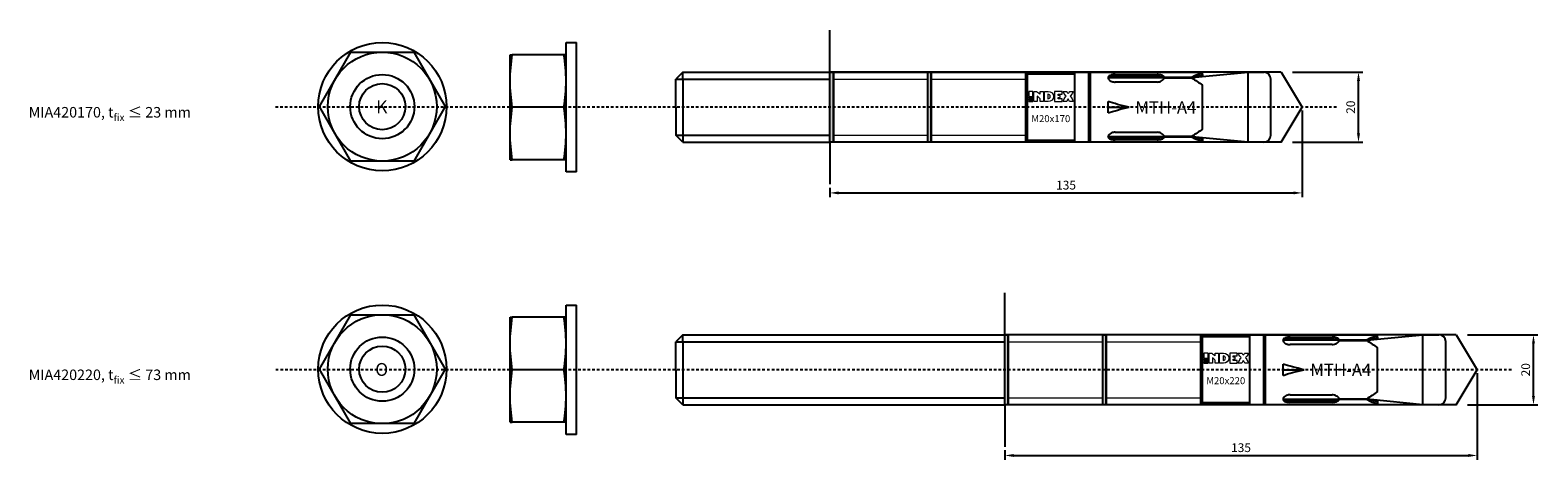
# Model space of a CAD drawing. Units: millimetres. Extents: x 44 to 475, y 28 to 151.
import ezdxf

# ---------------------------------------------------------------- set-up
doc = ezdxf.new("R2010")
doc.units = ezdxf.units.MM
doc.linetypes.add('JIS_02_0.7', pattern=[1.35, 0.75, -0.6])
for name, color, linetype in [('Agujero', 10, 'Continuous'), ('Clip', 50, 'Continuous'), ('Cotas', 7, 'Continuous'), ('Discontinuas', 6, 'JIS_02_0.7'), ('Eje', 4, 'Continuous'), ('Pintura', 1, 'Continuous'), ('Texto', 7, 'Continuous'), ('Tuerca-Arandela', 5, 'Continuous')]:
    doc.layers.add(name, color=color, linetype=linetype)
doc.styles.get("Standard").update_dxf_attribs({"font": 'arial.ttf'})
doc.dimstyles.new('ISO-25', dxfattribs={"dimtxt": 2.5, "dimasz": 2.5, "dimexe": 1.25, "dimexo": 1, "dimtad": 1, "dimtxsty": 'Standard', "dimcen": 2.5, "dimadec": 0, "dimazin": 0, "dimtfac": 1, "dimtmove": 0, "dimatfit": 3, "dimfxl": 1, "dimarcsym": 0})

# ---------------------------------------------------------------- blocks, each defined once
blk = doc.blocks.new('*D13')
at = {"layer": 'Cotas', "color": 0, "lineweight": -2, "transparency": 16777216}
for p, q in [((404.79, 138.87), (424.88, 138.87)), ((423.63, 121.37), (423.63, 136.37)), ((404.79, 118.87), (424.88, 118.87))]:
    blk.add_line(p, q, dxfattribs=at)
at = {"layer": 'Cotas', "color": 0, "transparency": 16777216}
for points in [[(423.21, 136.37), (424.05, 136.37), (423.63, 138.87)], [(423.21, 121.37), (424.05, 121.37), (423.63, 118.87)]]:
    blk.add_solid(points, dxfattribs=at)
at = {"layer": 'Defpoints', "color": 0, "transparency": 16777216}
for p in [(403.79, 138.87), (423.63, 138.87), (403.79, 118.87)]:
    blk.add_point(p, dxfattribs=at)
at = {"layer": 'Cotas', "color": 0, "transparency": 16777216, "insert": (421.73, 128.87), "char_height": 2.5, "attachment_point": 5, "rotation": 90}
blk.add_mtext('20', dxfattribs=at)
blk = doc.blocks.new('*D14')
at = {"layer": 'Cotas', "color": 0, "lineweight": -2, "transparency": 16777216}
for p, q in [((407.56, 127.89), (407.56, 103.13)), ((272.56, 105.87), (272.56, 103.13)), ((275.06, 104.38), (405.06, 104.38))]:
    blk.add_line(p, q, dxfattribs=at)
at = {"layer": 'Cotas', "color": 0, "transparency": 16777216}
for points in [[(275.06, 104.8), (275.06, 103.96), (272.56, 104.38)], [(405.06, 104.8), (405.06, 103.96), (407.56, 104.38)]]:
    blk.add_solid(points, dxfattribs=at)
at = {"layer": 'Defpoints', "color": 0, "transparency": 16777216}
for p in [(407.56, 128.89), (272.56, 106.87), (407.56, 104.38)]:
    blk.add_point(p, dxfattribs=at)
at = {"layer": 'Cotas', "color": 0, "transparency": 16777216, "insert": (340.06, 106.28), "char_height": 2.5, "attachment_point": 5}
blk.add_mtext('135', dxfattribs=at)
blk = doc.blocks.new('*D15')
at = {"layer": 'Cotas', "color": 0, "lineweight": -2, "transparency": 16777216}
for p, q in [((454.79, 63.87), (474.88, 63.87)), ((473.63, 46.37), (473.63, 61.37)), ((454.79, 43.87), (474.88, 43.87))]:
    blk.add_line(p, q, dxfattribs=at)
at = {"layer": 'Cotas', "color": 0, "transparency": 16777216}
for points in [[(473.21, 61.37), (474.05, 61.37), (473.63, 63.87)], [(473.21, 46.37), (474.05, 46.37), (473.63, 43.87)]]:
    blk.add_solid(points, dxfattribs=at)
at = {"layer": 'Defpoints', "color": 0, "transparency": 16777216}
for p in [(453.79, 63.87), (473.63, 63.87), (453.79, 43.87)]:
    blk.add_point(p, dxfattribs=at)
at = {"layer": 'Cotas', "color": 0, "transparency": 16777216, "insert": (471.73, 53.87), "char_height": 2.5, "attachment_point": 5, "rotation": 90}
blk.add_mtext('20', dxfattribs=at)
blk = doc.blocks.new('*D16')
at = {"layer": 'Cotas', "color": 0, "lineweight": -2, "transparency": 16777216}
for p, q in [((457.56, 52.89), (457.56, 28.13)), ((322.56, 30.87), (322.56, 28.13)), ((325.06, 29.38), (455.06, 29.38))]:
    blk.add_line(p, q, dxfattribs=at)
at = {"layer": 'Cotas', "color": 0, "transparency": 16777216}
for points in [[(325.06, 29.8), (325.06, 28.96), (322.56, 29.38)], [(455.06, 29.8), (455.06, 28.96), (457.56, 29.38)]]:
    blk.add_solid(points, dxfattribs=at)
at = {"layer": 'Defpoints', "color": 0, "transparency": 16777216}
for p in [(457.56, 53.89), (322.56, 31.87), (457.56, 29.38)]:
    blk.add_point(p, dxfattribs=at)
at = {"layer": 'Cotas', "color": 0, "transparency": 16777216, "insert": (390.06, 31.28), "char_height": 2.5, "attachment_point": 5}
blk.add_mtext('135', dxfattribs=at)

msp = doc.modelspace()

# ---------------------------------------------------------------- hatches: boundary and pattern name
at = {"layer": 'Pintura'}
h = msp.add_hatch(color=256, dxfattribs=at)
h.dxf.hatch_style = 1
h.paths.add_polyline_path([(300.56, 138.872), (301.56, 138.872), (301.56, 118.872), (300.56, 118.872)])
h.paths.add_polyline_path([(272.56, 138.872), (273.56, 138.872), (273.56, 118.872), (272.56, 118.872)])
h = msp.add_hatch(color=256, dxfattribs=at)
h.dxf.hatch_style = 1
h.paths.add_polyline_path([(350.56, 63.872), (351.56, 63.872), (351.56, 43.872), (350.56, 43.872)])
h.paths.add_polyline_path([(322.56, 63.872), (323.56, 63.872), (323.56, 43.872), (322.56, 43.872)])

# ---------------------------------------------------------------- linework, layer by layer
at = {"layer": 'Agujero'}
for p, q in [((272.56, 138.872), (272.56, 150.872)), ((401.556, 138.872), (272.56, 138.872)), ((401.556, 138.872), (407.556, 128.872)), ((401.556, 118.872), (407.556, 128.872)), ((401.556, 118.872), (272.56, 118.872)), ((272.56, 118.872), (272.56, 106.872)), ((322.56, 63.872), (322.56, 75.872)), ((451.556, 63.872), (322.56, 63.872)), ((451.556, 63.872), (457.556, 53.872)), ((451.556, 43.872), (457.556, 53.872)), ((451.556, 43.872), (322.56, 43.872)), ((322.56, 43.872), (322.56, 31.872))]:
    msp.add_line(p, q, dxfattribs=at)
at = {"layer": 'Clip', "linetype": 'Continuous', "lineweight": 25}
for p, q in [((347.06, 138.872), (379.06, 138.872)), ((347.06, 118.872), (347.06, 138.872)), ((354.06, 138.192), (366.06, 138.192)), ((354.06, 137.726), (354.06, 138.192)), ((366.06, 137.726), (366.06, 138.192)), ((379.06, 138.571), (379.06, 138.872)), ((379.06, 138.086), (379.06, 138.571)), ((379.06, 138.175), (379.06, 137.614)), ((352.403, 137.372), (367.736, 137.372)), ((354.06, 137.726), (366.06, 137.726)), ((366.06, 136.045), (354.06, 136.045)), ((368.044, 137.419), (376.06, 137.419)), ((368.044, 137.149), (368.044, 137.419)), ((376.06, 137.149), (368.044, 137.149)), ((376.06, 137.149), (376.06, 137.419)), ((376.56, 136.927), (376.56, 137.372)), ((379.06, 122.623), (379.06, 135.121)), ((352.06, 128.872), (352.06, 130.484)), ((352.06, 128.872), (358.06, 128.872)), ((352.06, 127.259), (352.06, 128.872)), ((354.06, 121.698), (366.06, 121.698)), ((376.56, 120.372), (376.56, 120.862)), ((379.06, 118.872), (347.06, 118.872)), ((367.711, 120.372), (352.402, 120.372)), ((366.06, 120.017), (354.06, 120.017)), ((354.06, 120.017), (354.06, 119.551)), ((366.06, 119.551), (354.06, 119.551)), ((366.06, 120.017), (366.06, 119.551)), ((368.044, 120.595), (376.06, 120.595)), ((368.044, 120.595), (368.044, 120.325)), ((376.06, 120.325), (368.044, 120.325)), ((376.06, 120.595), (376.06, 120.325)), ((379.06, 120.13), (379.06, 119.622)), ((379.06, 119.657), (379.06, 119.172)), ((379.06, 118.872), (379.06, 119.172)), ((397.06, 43.872), (397.06, 63.872)), ((397.06, 63.872), (429.06, 63.872)), ((402.403, 62.372), (417.736, 62.372)), ((404.06, 63.192), (416.06, 63.192)), ((404.06, 62.726), (404.06, 63.192)), ((404.06, 62.726), (416.06, 62.726)), ((416.06, 61.045), (404.06, 61.045)), ((416.06, 62.726), (416.06, 63.192)), ((418.044, 62.419), (426.06, 62.419)), ((418.044, 62.149), (418.044, 62.419)), ((426.06, 62.149), (418.044, 62.149)), ((426.06, 62.149), (426.06, 62.419)), ((426.56, 61.927), (426.56, 62.372)), ((429.06, 63.571), (429.06, 63.872)), ((429.06, 63.086), (429.06, 63.571)), ((429.06, 63.175), (429.06, 62.614)), ((429.06, 47.623), (429.06, 60.121)), ((402.06, 53.872), (402.06, 55.484)), ((402.06, 53.872), (408.06, 53.872)), ((402.06, 52.259), (402.06, 53.872)), ((429.06, 43.872), (397.06, 43.872)), ((417.711, 45.372), (402.402, 45.372)), ((404.06, 46.698), (416.06, 46.698)), ((416.06, 45.017), (404.06, 45.017)), ((404.06, 45.017), (404.06, 44.551)), ((416.06, 44.551), (404.06, 44.551)), ((416.06, 45.017), (416.06, 44.551)), ((418.044, 45.595), (426.06, 45.595)), ((418.044, 45.595), (418.044, 45.325)), ((426.06, 45.325), (418.044, 45.325)), ((426.06, 45.595), (426.06, 45.325)), ((426.56, 45.372), (426.56, 45.862)), ((429.06, 45.13), (429.06, 44.622)), ((429.06, 44.657), (429.06, 44.172)), ((429.06, 43.872), (429.06, 44.172))]:
    msp.add_line(p, q, dxfattribs=at)
at = {"layer": 'Clip', "linetype": 'Continuous', "lineweight": 25, "extrusion": (0, 0, -1)}
for centre, major_axis, start_param, end_param in [((433.06, 128.872), (-86.601, 5.05), 5.7537745, 5.9157039), ((433.06, 128.872), (-86.601, -5.05), 0.3674814, 0.5294108), ((483.06, 53.872), (-86.601, 5.05), 5.7537745, 5.9157039), ((483.06, 53.872), (-86.601, -5.05), 0.3674814, 0.5294108)]:
    msp.add_ellipse(centre, major_axis=major_axis, ratio=0.0996644, start_param=start_param, end_param=end_param, dxfattribs=at)
at = {"layer": 'Clip', "linetype": 'Continuous', "lineweight": 25}
for points, knots in [([(354.06, 138.192), (353.973, 138.191), (353.909, 138.19), (353.863, 138.188), (353.858, 138.188), (353.85, 138.188), (353.846, 138.188), (353.833, 138.187), (353.825, 138.187), (353.801, 138.186), (353.785, 138.185), (353.737, 138.183), (353.705, 138.181), (353.545, 138.17), (353.42, 138.156), (353.052, 138.098), (352.835, 138.043), (352.458, 137.886), (352.313, 137.791), (352.162, 137.618), (352.125, 137.557), (352.073, 137.426), (352.06, 137.357), (352.059, 137.146), (352.11, 136.999), (352.238, 136.813), (352.265, 136.777), (352.327, 136.705), (352.36, 136.67), (352.433, 136.6), (352.473, 136.566), (352.556, 136.5), (352.599, 136.468), (352.669, 136.422), (352.693, 136.406), (352.742, 136.377), (352.767, 136.363), (352.843, 136.322), (352.895, 136.296), (353.002, 136.25), (353.056, 136.229), (353.172, 136.191), (353.232, 136.174), (353.302, 136.156), (353.308, 136.155), (353.322, 136.152), (353.328, 136.15), (353.349, 136.146), (353.364, 136.142), (353.407, 136.133), (353.438, 136.127), (353.531, 136.11), (353.598, 136.1), (353.672, 136.09), (353.672, 136.09), (353.675, 136.089), (353.676, 136.089), (353.681, 136.088), (353.683, 136.088), (353.692, 136.087), (353.698, 136.086), (353.716, 136.084), (353.729, 136.082), (353.769, 136.077), (353.799, 136.074), (353.896, 136.063), (353.973, 136.054), (354.06, 136.045)], [0, 0, 0, 0, 0.03125, 0.03125, 0.0332031, 0.0332031, 0.0351562, 0.0351562, 0.0390625, 0.0390625, 0.046875, 0.046875, 0.0625, 0.0625, 0.125, 0.125, 0.25, 0.25, 0.375, 0.375, 0.4375, 0.4375, 0.5, 0.5, 0.625, 0.625, 0.65625, 0.65625, 0.6875, 0.6875, 0.71875, 0.71875, 0.75, 0.75, 0.765625, 0.765625, 0.78125, 0.78125, 0.8125, 0.8125, 0.84375, 0.84375, 0.875, 0.875, 0.8789062, 0.8789062, 0.8828125, 0.8828125, 0.890625, 0.890625, 0.90625, 0.90625, 0.9375, 0.9375, 0.9384766, 0.9384766, 0.9394531, 0.9394531, 0.9414062, 0.9414062, 0.9453125, 0.9453125, 0.953125, 0.953125, 0.96875, 0.96875, 1, 1, 1, 1]), ([(368.044, 137.419), (368.014, 137.544), (367.941, 137.655), (367.714, 137.853), (367.565, 137.934), (367.2, 138.065), (366.995, 138.112), (366.539, 138.177), (366.305, 138.192), (366.06, 138.192)], [0, 0, 0, 0, 0.25, 0.25, 0.5, 0.5, 0.75, 0.75, 1, 1, 1, 1]), ([(352.104, 137.059), (352.157, 137.148), (352.267, 137.334), (352.665, 137.536), (353.206, 137.675), (353.704, 137.722), (353.994, 137.725), (354.06, 137.726)], [0, 0, 0, 0, 0.2085337, 0.4366724, 0.6747798, 0.9260315, 1, 1, 1, 1]), ([(366.06, 137.726), (366.263, 137.72), (366.702, 137.707), (367.306, 137.588), (367.781, 137.393), (367.92, 137.2), (367.982, 137.112)], [0, 0, 0, 0, 0.2367025, 0.5118742, 0.7791097, 1, 1, 1, 1]), ([(366.06, 136.045), (366.303, 136.045), (366.539, 136.075), (366.995, 136.194), (367.2, 136.278), (367.565, 136.491), (367.714, 136.612), (367.941, 136.878), (368.013, 137.012), (368.044, 137.149)], [0, 0, 0, 0, 0.25, 0.25, 0.5, 0.5, 0.75, 0.75, 1, 1, 1, 1]), ([(354.06, 121.698), (353.973, 121.696), (353.909, 121.694), (353.863, 121.691), (353.858, 121.691), (353.85, 121.69), (353.846, 121.69), (353.833, 121.689), (353.825, 121.689), (353.801, 121.687), (353.785, 121.685), (353.737, 121.681), (353.705, 121.677), (353.545, 121.656), (353.42, 121.63), (353.052, 121.525), (352.835, 121.426), (352.458, 121.18), (352.313, 121.042), (352.162, 120.822), (352.125, 120.749), (352.073, 120.601), (352.06, 120.528), (352.059, 120.316), (352.11, 120.187), (352.238, 120.04), (352.265, 120.013), (352.327, 119.96), (352.36, 119.934), (352.433, 119.885), (352.473, 119.861), (352.556, 119.817), (352.599, 119.797), (352.669, 119.768), (352.693, 119.758), (352.742, 119.739), (352.767, 119.731), (352.843, 119.706), (352.895, 119.691), (353.002, 119.663), (353.056, 119.651), (353.172, 119.63), (353.232, 119.62), (353.302, 119.611), (353.308, 119.61), (353.322, 119.608), (353.328, 119.607), (353.349, 119.605), (353.364, 119.603), (353.407, 119.598), (353.438, 119.595), (353.531, 119.586), (353.598, 119.58), (353.672, 119.575), (353.672, 119.575), (353.675, 119.574), (353.676, 119.574), (353.681, 119.574), (353.683, 119.574), (353.692, 119.573), (353.698, 119.573), (353.716, 119.572), (353.729, 119.571), (353.769, 119.568), (353.799, 119.566), (353.896, 119.56), (353.973, 119.556), (354.06, 119.551)], [0, 0, 0, 0, 0.03125, 0.03125, 0.0332031, 0.0332031, 0.0351562, 0.0351562, 0.0390625, 0.0390625, 0.046875, 0.046875, 0.0625, 0.0625, 0.125, 0.125, 0.25, 0.25, 0.375, 0.375, 0.4375, 0.4375, 0.5, 0.5, 0.625, 0.625, 0.65625, 0.65625, 0.6875, 0.6875, 0.71875, 0.71875, 0.75, 0.75, 0.765625, 0.765625, 0.78125, 0.78125, 0.8125, 0.8125, 0.84375, 0.84375, 0.875, 0.875, 0.8789062, 0.8789062, 0.8828125, 0.8828125, 0.890625, 0.890625, 0.90625, 0.90625, 0.9375, 0.9375, 0.9384766, 0.9384766, 0.9394531, 0.9394531, 0.9414062, 0.9414062, 0.9453125, 0.9453125, 0.953125, 0.953125, 0.96875, 0.96875, 1, 1, 1, 1]), ([(354.06, 120.017), (353.75, 120.032), (353.238, 120.056), (352.641, 120.215), (352.274, 120.406), (352.175, 120.582), (352.131, 120.661)], [0, 0, 0, 0, 0.3528437, 0.5821333, 0.8104633, 1, 1, 1, 1]), ([(368.044, 120.595), (368.014, 120.73), (367.941, 120.866), (367.714, 121.131), (367.565, 121.253), (367.2, 121.465), (366.995, 121.55), (366.539, 121.668), (366.305, 121.698), (366.06, 121.698)], [0, 0, 0, 0, 0.25, 0.25, 0.5, 0.5, 0.75, 0.75, 1, 1, 1, 1]), ([(367.976, 120.644), (367.945, 120.582), (367.865, 120.422), (367.521, 120.234), (367.003, 120.085), (366.483, 120.024), (366.16, 120.019), (366.06, 120.017)], [0, 0, 0, 0, 0.1465931, 0.380967, 0.6254549, 0.8837367, 1, 1, 1, 1]), ([(366.06, 119.551), (366.303, 119.551), (366.539, 119.567), (366.995, 119.631), (367.2, 119.678), (367.565, 119.81), (367.714, 119.89), (367.941, 120.088), (368.013, 120.198), (368.044, 120.325)], [0, 0, 0, 0, 0.25, 0.25, 0.5, 0.5, 0.75, 0.75, 1, 1, 1, 1]), ([(404.06, 63.192), (403.973, 63.191), (403.909, 63.19), (403.863, 63.188), (403.858, 63.188), (403.85, 63.188), (403.846, 63.188), (403.833, 63.187), (403.825, 63.187), (403.801, 63.186), (403.785, 63.185), (403.737, 63.183), (403.705, 63.181), (403.545, 63.17), (403.42, 63.156), (403.052, 63.098), (402.835, 63.043), (402.458, 62.886), (402.313, 62.791), (402.162, 62.618), (402.125, 62.557), (402.073, 62.426), (402.06, 62.357), (402.059, 62.146), (402.11, 61.999), (402.238, 61.813), (402.265, 61.777), (402.327, 61.705), (402.36, 61.67), (402.433, 61.6), (402.473, 61.566), (402.556, 61.5), (402.599, 61.468), (402.669, 61.422), (402.693, 61.406), (402.742, 61.377), (402.767, 61.363), (402.843, 61.322), (402.895, 61.296), (403.002, 61.25), (403.056, 61.229), (403.172, 61.191), (403.232, 61.174), (403.302, 61.156), (403.308, 61.155), (403.322, 61.152), (403.328, 61.15), (403.349, 61.146), (403.364, 61.142), (403.407, 61.133), (403.438, 61.127), (403.531, 61.11), (403.598, 61.1), (403.672, 61.09), (403.672, 61.09), (403.675, 61.089), (403.676, 61.089), (403.681, 61.088), (403.683, 61.088), (403.692, 61.087), (403.698, 61.086), (403.716, 61.084), (403.729, 61.082), (403.769, 61.077), (403.799, 61.074), (403.896, 61.063), (403.973, 61.054), (404.06, 61.045)], [0, 0, 0, 0, 0.03125, 0.03125, 0.0332031, 0.0332031, 0.0351562, 0.0351562, 0.0390625, 0.0390625, 0.046875, 0.046875, 0.0625, 0.0625, 0.125, 0.125, 0.25, 0.25, 0.375, 0.375, 0.4375, 0.4375, 0.5, 0.5, 0.625, 0.625, 0.65625, 0.65625, 0.6875, 0.6875, 0.71875, 0.71875, 0.75, 0.75, 0.765625, 0.765625, 0.78125, 0.78125, 0.8125, 0.8125, 0.84375, 0.84375, 0.875, 0.875, 0.8789062, 0.8789062, 0.8828125, 0.8828125, 0.890625, 0.890625, 0.90625, 0.90625, 0.9375, 0.9375, 0.9384766, 0.9384766, 0.9394531, 0.9394531, 0.9414062, 0.9414062, 0.9453125, 0.9453125, 0.953125, 0.953125, 0.96875, 0.96875, 1, 1, 1, 1]), ([(402.104, 62.059), (402.157, 62.148), (402.267, 62.334), (402.665, 62.536), (403.206, 62.675), (403.704, 62.722), (403.994, 62.725), (404.06, 62.726)], [0, 0, 0, 0, 0.2085337, 0.4366724, 0.6747798, 0.9260315, 1, 1, 1, 1]), ([(418.044, 62.419), (418.014, 62.544), (417.941, 62.655), (417.714, 62.853), (417.565, 62.934), (417.2, 63.065), (416.995, 63.112), (416.539, 63.177), (416.305, 63.192), (416.06, 63.192)], [0, 0, 0, 0, 0.25, 0.25, 0.5, 0.5, 0.75, 0.75, 1, 1, 1, 1]), ([(416.06, 62.726), (416.263, 62.72), (416.702, 62.707), (417.306, 62.588), (417.781, 62.393), (417.92, 62.2), (417.982, 62.112)], [0, 0, 0, 0, 0.2367025, 0.5118742, 0.7791097, 1, 1, 1, 1]), ([(416.06, 61.045), (416.303, 61.045), (416.539, 61.075), (416.995, 61.194), (417.2, 61.278), (417.565, 61.491), (417.714, 61.612), (417.941, 61.878), (418.013, 62.012), (418.044, 62.149)], [0, 0, 0, 0, 0.25, 0.25, 0.5, 0.5, 0.75, 0.75, 1, 1, 1, 1]), ([(404.06, 46.698), (403.973, 46.696), (403.909, 46.694), (403.863, 46.691), (403.858, 46.691), (403.85, 46.69), (403.846, 46.69), (403.833, 46.689), (403.825, 46.689), (403.801, 46.687), (403.785, 46.685), (403.737, 46.681), (403.705, 46.677), (403.545, 46.656), (403.42, 46.63), (403.052, 46.525), (402.835, 46.426), (402.458, 46.18), (402.313, 46.042), (402.162, 45.822), (402.125, 45.749), (402.073, 45.601), (402.06, 45.528), (402.059, 45.316), (402.11, 45.187), (402.238, 45.04), (402.265, 45.013), (402.327, 44.96), (402.36, 44.934), (402.433, 44.885), (402.473, 44.861), (402.556, 44.817), (402.599, 44.797), (402.669, 44.768), (402.693, 44.758), (402.742, 44.739), (402.767, 44.731), (402.843, 44.706), (402.895, 44.691), (403.002, 44.663), (403.056, 44.651), (403.172, 44.63), (403.232, 44.62), (403.302, 44.611), (403.308, 44.61), (403.322, 44.608), (403.328, 44.607), (403.349, 44.605), (403.364, 44.603), (403.407, 44.598), (403.438, 44.595), (403.531, 44.586), (403.598, 44.58), (403.672, 44.575), (403.672, 44.575), (403.675, 44.574), (403.676, 44.574), (403.681, 44.574), (403.683, 44.574), (403.692, 44.573), (403.698, 44.573), (403.716, 44.572), (403.729, 44.571), (403.769, 44.568), (403.799, 44.566), (403.896, 44.56), (403.973, 44.556), (404.06, 44.551)], [0, 0, 0, 0, 0.03125, 0.03125, 0.0332031, 0.0332031, 0.0351562, 0.0351562, 0.0390625, 0.0390625, 0.046875, 0.046875, 0.0625, 0.0625, 0.125, 0.125, 0.25, 0.25, 0.375, 0.375, 0.4375, 0.4375, 0.5, 0.5, 0.625, 0.625, 0.65625, 0.65625, 0.6875, 0.6875, 0.71875, 0.71875, 0.75, 0.75, 0.765625, 0.765625, 0.78125, 0.78125, 0.8125, 0.8125, 0.84375, 0.84375, 0.875, 0.875, 0.8789062, 0.8789062, 0.8828125, 0.8828125, 0.890625, 0.890625, 0.90625, 0.90625, 0.9375, 0.9375, 0.9384766, 0.9384766, 0.9394531, 0.9394531, 0.9414062, 0.9414062, 0.9453125, 0.9453125, 0.953125, 0.953125, 0.96875, 0.96875, 1, 1, 1, 1]), ([(404.06, 45.017), (403.75, 45.032), (403.238, 45.056), (402.641, 45.215), (402.274, 45.406), (402.175, 45.582), (402.131, 45.661)], [0, 0, 0, 0, 0.3528437, 0.5821333, 0.8104633, 1, 1, 1, 1]), ([(418.044, 45.595), (418.014, 45.73), (417.941, 45.866), (417.714, 46.131), (417.565, 46.253), (417.2, 46.465), (416.995, 46.55), (416.539, 46.668), (416.305, 46.698), (416.06, 46.698)], [0, 0, 0, 0, 0.25, 0.25, 0.5, 0.5, 0.75, 0.75, 1, 1, 1, 1]), ([(417.976, 45.644), (417.945, 45.582), (417.865, 45.422), (417.521, 45.234), (417.003, 45.085), (416.483, 45.024), (416.16, 45.019), (416.06, 45.017)], [0, 0, 0, 0, 0.1465931, 0.380967, 0.6254549, 0.8837367, 1, 1, 1, 1]), ([(416.06, 44.551), (416.303, 44.551), (416.539, 44.567), (416.995, 44.631), (417.2, 44.678), (417.565, 44.81), (417.714, 44.89), (417.941, 45.088), (418.013, 45.198), (418.044, 45.325)], [0, 0, 0, 0, 0.25, 0.25, 0.5, 0.5, 0.75, 0.75, 1, 1, 1, 1])]:
    msp.add_open_spline(points, degree=3, knots=knots, dxfattribs=at)
for points in [[(379.06, 138.571), (378.06, 138.328), (377.06, 137.938), (376.06, 137.419)], [(376.06, 136.991), (377.06, 137.485), (378.059, 137.855), (379.06, 138.086)], [(376.06, 137.149), (377.06, 136.587), (378.06, 135.901), (379.06, 135.121)], [(379.06, 122.623), (378.06, 121.842), (377.06, 121.156), (376.06, 120.595)], [(379.06, 119.657), (378.059, 119.889), (377.06, 120.259), (376.06, 120.752)], [(376.06, 120.325), (377.06, 119.805), (378.06, 119.416), (379.06, 119.172)], [(429.06, 63.571), (428.06, 63.328), (427.06, 62.938), (426.06, 62.419)], [(426.06, 61.991), (427.06, 62.485), (428.059, 62.855), (429.06, 63.086)], [(426.06, 62.149), (427.06, 61.587), (428.06, 60.901), (429.06, 60.121)], [(429.06, 47.623), (428.06, 46.842), (427.06, 46.156), (426.06, 45.595)], [(429.06, 44.657), (428.059, 44.889), (427.06, 45.259), (426.06, 45.752)], [(426.06, 45.325), (427.06, 44.805), (428.06, 44.416), (429.06, 44.172)]]:
    msp.add_open_spline(points, degree=3, dxfattribs=at)
at = {"layer": 'Discontinuas'}
for p, q in [((417.311, 128.872), (113.904, 128.872)), ((467.311, 53.872), (113.904, 53.872))]:
    msp.add_line(p, q, dxfattribs=at)
at = {"layer": 'Eje'}
for p, q in [((230.56, 138.872), (228.56, 136.872)), ((230.56, 136.872), (230.56, 138.872)), ((230.56, 138.872), (272.56, 138.872)), ((272.56, 138.872), (328.56, 138.872)), ((228.56, 128.872), (228.56, 136.872)), ((228.56, 136.872), (272.56, 136.872)), ((230.56, 136.872), (230.56, 118.872)), ((228.56, 128.872), (228.56, 120.872)), ((230.56, 118.872), (228.56, 120.872)), ((228.56, 120.872), (272.56, 120.872)), ((230.56, 118.872), (272.56, 118.872)), ((328.56, 118.872), (272.56, 118.872)), ((230.56, 63.872), (228.56, 61.872)), ((228.56, 53.872), (228.56, 61.872)), ((228.56, 61.872), (322.56, 61.872)), ((230.56, 61.872), (230.56, 63.872)), ((230.56, 63.872), (322.56, 63.872)), ((230.56, 61.872), (230.56, 43.872)), ((378.56, 63.872), (322.56, 63.872)), ((228.56, 53.872), (228.56, 45.872)), ((230.56, 43.872), (228.56, 45.872)), ((228.56, 45.872), (322.56, 45.872)), ((230.56, 43.872), (322.56, 43.872)), ((378.56, 43.872), (322.56, 43.872))]:
    msp.add_line(p, q, dxfattribs=at)
at = {"layer": 'Eje', "linetype": 'Continuous', "lineweight": 25}
for p, q in [((272.56, 118.872), (272.56, 138.872)), ((272.56, 138.872), (273.56, 138.872)), ((273.56, 118.872), (273.56, 138.872)), ((300.56, 138.872), (301.56, 138.872)), ((300.56, 118.872), (300.56, 138.872)), ((301.56, 118.872), (301.56, 138.872)), ((328.56, 138.872), (329.06, 138.372)), ((328.56, 118.872), (328.56, 138.872)), ((329.06, 138.372), (342.56, 138.372)), ((329.06, 119.372), (329.06, 138.372)), ((342.56, 138.872), (346.56, 138.872)), ((342.56, 118.872), (342.56, 138.872)), ((346.56, 118.872), (346.56, 138.872)), ((376.993, 137.414), (392.06, 138.872)), ((392.06, 138.872), (396.56, 138.872)), ((392.06, 118.872), (392.06, 138.872)), ((346.56, 137.372), (347.06, 137.372)), ((398.56, 120.872), (398.56, 136.872)), ((273.56, 118.872), (272.56, 118.872)), ((301.56, 118.872), (300.56, 118.872)), ((329.06, 119.372), (328.56, 118.872)), ((342.56, 119.372), (329.06, 119.372)), ((346.56, 118.872), (342.56, 118.872)), ((347.06, 120.372), (346.56, 120.372)), ((392.06, 118.872), (377.023, 120.327)), ((396.56, 118.872), (392.06, 118.872)), ((322.56, 43.872), (322.56, 63.872)), ((322.56, 63.872), (323.56, 63.872)), ((323.56, 43.872), (323.56, 63.872)), ((350.56, 63.872), (351.56, 63.872)), ((350.56, 43.872), (350.56, 63.872)), ((351.56, 43.872), (351.56, 63.872)), ((378.56, 63.872), (379.06, 63.372)), ((378.56, 43.872), (378.56, 63.872)), ((379.06, 63.372), (392.56, 63.372)), ((379.06, 44.372), (379.06, 63.372)), ((392.56, 43.872), (392.56, 63.872)), ((392.56, 63.872), (396.56, 63.872)), ((396.56, 43.872), (396.56, 63.872)), ((396.56, 62.372), (397.06, 62.372)), ((426.993, 62.414), (442.06, 63.872)), ((442.06, 43.872), (442.06, 63.872)), ((442.06, 63.872), (446.56, 63.872)), ((448.56, 45.872), (448.56, 61.872)), ((323.56, 43.872), (322.56, 43.872)), ((351.56, 43.872), (350.56, 43.872)), ((379.06, 44.372), (378.56, 43.872)), ((392.56, 44.372), (379.06, 44.372)), ((396.56, 43.872), (392.56, 43.872)), ((397.06, 45.372), (396.56, 45.372)), ((442.06, 43.872), (427.023, 45.327)), ((446.56, 43.872), (442.06, 43.872))]:
    msp.add_line(p, q, dxfattribs=at)
at = {"layer": 'Eje', "linetype": 'Continuous', "lineweight": 18}
for p, q in [((328.56, 138.872), (328.56, 118.872)), ((273.56, 136.872), (300.56, 136.872)), ((301.56, 136.872), (328.56, 136.872)), ((273.56, 120.872), (300.56, 120.872)), ((301.56, 120.872), (328.56, 120.872)), ((323.56, 61.872), (350.56, 61.872)), ((351.56, 61.872), (378.56, 61.872)), ((378.56, 63.872), (378.56, 43.872)), ((323.56, 45.872), (350.56, 45.872)), ((351.56, 45.872), (378.56, 45.872))]:
    msp.add_line(p, q, dxfattribs=at)
at = {"layer": 'Eje'}
for points in [[(273.56, 138.872), (273.56, 118.872), (272.56, 118.872), (272.56, 138.872), (273.56, 138.872)], [(301.56, 138.872), (301.56, 118.872), (300.56, 118.872), (300.56, 138.872), (301.56, 138.872)], [(323.56, 63.872), (323.56, 43.872), (322.56, 43.872), (322.56, 63.872), (323.56, 63.872)], [(351.56, 63.872), (351.56, 43.872), (350.56, 43.872), (350.56, 63.872), (351.56, 63.872)]]:
    msp.add_lwpolyline(points, dxfattribs=at)
at = {"layer": 'Eje', "linetype": 'Continuous', "lineweight": 25}
for centre, start, end in [((396.56, 136.872), 0, 90), ((396.56, 120.872), 270, 0), ((446.56, 61.872), 0, 90), ((446.56, 45.872), 270, 0)]:
    msp.add_arc(centre, 2, start, end, dxfattribs=at)
at = {"layer": 'Texto', "lineweight": 0}
for points in [[(329.396, 131.907), (330.566, 131.907), (330.566, 133.321), (329.396, 133.321), (329.396, 131.907)], [(329.396, 131.437), (330.566, 131.437), (330.566, 131.72), (329.396, 131.72), (329.396, 131.437)], [(329.396, 131.249), (329.396, 130.967), (330.566, 130.967), (330.566, 131.249), (329.396, 131.249)], [(329.396, 130.493), (330.566, 130.493), (330.566, 130.779), (329.396, 130.779), (329.396, 130.493)], [(337.761, 131.255), (337.761, 131.602), (338.348, 131.602), (338.348, 132.212), (337.761, 132.212), (337.761, 132.559), (338.935, 132.559), (338.935, 133.321), (336.795, 133.321), (336.795, 130.493), (338.935, 130.493), (338.935, 131.255), (337.761, 131.255)], [(379.46, 57.177), (380.629, 57.177), (380.629, 58.591), (379.46, 58.591), (379.46, 57.177)], [(379.46, 56.706), (380.629, 56.706), (380.629, 56.989), (379.46, 56.989), (379.46, 56.706)], [(379.46, 56.519), (379.46, 56.236), (380.629, 56.236), (380.629, 56.519), (379.46, 56.519)], [(379.46, 55.762), (380.629, 55.762), (380.629, 56.049), (379.46, 56.049), (379.46, 55.762)], [(387.825, 56.525), (387.825, 56.871), (388.412, 56.871), (388.412, 57.482), (387.825, 57.482), (387.825, 57.829), (388.999, 57.829), (388.999, 58.591), (386.859, 58.591), (386.859, 55.762), (388.999, 55.762), (388.999, 56.525), (387.825, 56.525)]]:
    msp.add_lwpolyline(points, dxfattribs=at)
for points, knots in [([(331.824, 130.493), (331.824, 130.493), (331.824, 132.034), (331.824, 132.034), (332.044, 131.92), (332.509, 131.451), (332.635, 131.255), (332.635, 131.255), (332.635, 130.493), (332.635, 130.493), (332.635, 130.493), (333.597, 130.493), (333.597, 130.493), (333.597, 130.493), (333.597, 133.321), (333.597, 133.321), (333.597, 133.321), (332.635, 133.321), (332.635, 133.321), (332.635, 133.321), (332.635, 132.559), (332.635, 132.559), (332.482, 132.746), (331.874, 133.224), (331.656, 133.321), (331.656, 133.321), (330.858, 133.321), (330.858, 133.321), (330.858, 133.321), (330.858, 130.493), (330.858, 130.493), (330.858, 130.493), (331.824, 130.493), (331.824, 130.493)], [0, 0, 0, 0, 1, 1, 1, 2, 2, 2, 3, 3, 3, 4, 4, 4, 5, 5, 5, 6, 6, 6, 7, 7, 7, 8, 8, 8, 9, 9, 9, 10, 10, 10, 11, 11, 11, 11]), ([(336.503, 131.907), (336.503, 132.789), (335.793, 133.321), (334.974, 133.321), (334.974, 133.321), (333.89, 133.321), (333.89, 133.321), (333.89, 133.321), (333.89, 130.493), (333.89, 130.493), (333.89, 130.493), (334.978, 130.493), (334.978, 130.493), (335.794, 130.493), (336.503, 131.031), (336.503, 131.907)], [0, 0, 0, 0, 1, 1, 1, 2, 2, 2, 3, 3, 3, 4, 4, 4, 5, 5, 5, 5]), ([(335.536, 131.908), (335.536, 131.548), (335.246, 131.256), (334.888, 131.256), (334.877, 131.256), (334.866, 131.256), (334.856, 131.257), (334.856, 131.257), (334.856, 132.559), (334.856, 132.559), (334.866, 132.559), (334.877, 132.559), (334.888, 132.559), (335.246, 132.559), (335.536, 132.268), (335.536, 131.908)], [0, 0, 0, 0, 1, 1, 1, 2, 2, 2, 3, 3, 3, 4, 4, 4, 5, 5, 5, 5]), ([(341.238, 132.033), (341.323, 132.131), (341.943, 132.702), (342.077, 133.321), (342.077, 133.321), (341.04, 133.321), (341.04, 133.321), (341.04, 133.321), (341.008, 133.199), (340.909, 133.053), (340.802, 132.897), (340.652, 132.785), (340.652, 132.785), (340.652, 132.785), (340.503, 132.897), (340.396, 133.053), (340.296, 133.199), (340.264, 133.321), (340.264, 133.321), (340.264, 133.321), (339.228, 133.321), (339.228, 133.321), (339.362, 132.702), (339.982, 132.131), (340.067, 132.033), (339.785, 131.726), (339.556, 131.373), (339.394, 130.992), (339.328, 130.831), (339.27, 130.662), (339.228, 130.493), (339.228, 130.493), (340.264, 130.493), (340.264, 130.493), (340.345, 130.776), (340.471, 131.023), (340.652, 131.255), (340.834, 131.023), (340.96, 130.776), (341.041, 130.493), (341.041, 130.493), (342.077, 130.493), (342.077, 130.493), (342.035, 130.662), (341.977, 130.831), (341.911, 130.992), (341.748, 131.373), (341.52, 131.726), (341.238, 132.033)], [0, 0, 0, 0, 1, 1, 1, 2, 2, 2, 3, 3, 3, 4, 4, 4, 5, 5, 5, 6, 6, 6, 7, 7, 7, 8, 8, 8, 9, 9, 9, 10, 10, 10, 11, 11, 11, 12, 12, 12, 13, 13, 13, 14, 14, 14, 15, 15, 15, 16, 16, 16, 16]), ([(381.887, 55.762), (381.887, 55.762), (381.887, 57.304), (381.887, 57.304), (382.108, 57.189), (382.572, 56.72), (382.699, 56.524), (382.699, 56.524), (382.699, 55.762), (382.699, 55.762), (382.699, 55.762), (383.661, 55.762), (383.661, 55.762), (383.661, 55.762), (383.661, 58.591), (383.661, 58.591), (383.661, 58.591), (382.699, 58.591), (382.699, 58.591), (382.699, 58.591), (382.699, 57.829), (382.699, 57.829), (382.545, 58.015), (381.938, 58.494), (381.72, 58.591), (381.72, 58.591), (380.922, 58.591), (380.922, 58.591), (380.922, 58.591), (380.922, 55.762), (380.922, 55.762), (380.922, 55.762), (381.887, 55.762), (381.887, 55.762)], [0, 0, 0, 0, 1, 1, 1, 2, 2, 2, 3, 3, 3, 4, 4, 4, 5, 5, 5, 6, 6, 6, 7, 7, 7, 8, 8, 8, 9, 9, 9, 10, 10, 10, 11, 11, 11, 11]), ([(386.566, 57.177), (386.566, 58.059), (385.857, 58.591), (385.037, 58.591), (385.037, 58.591), (383.954, 58.591), (383.954, 58.591), (383.954, 58.591), (383.954, 55.762), (383.954, 55.762), (383.954, 55.762), (385.041, 55.762), (385.041, 55.762), (385.857, 55.762), (386.566, 56.301), (386.566, 57.177)], [0, 0, 0, 0, 1, 1, 1, 2, 2, 2, 3, 3, 3, 4, 4, 4, 5, 5, 5, 5]), ([(385.6, 57.177), (385.6, 56.817), (385.31, 56.525), (384.951, 56.525), (384.941, 56.525), (384.93, 56.526), (384.92, 56.526), (384.92, 56.526), (384.92, 57.828), (384.92, 57.828), (384.93, 57.829), (384.941, 57.829), (384.951, 57.829), (385.31, 57.829), (385.6, 57.537), (385.6, 57.177)], [0, 0, 0, 0, 1, 1, 1, 2, 2, 2, 3, 3, 3, 4, 4, 4, 5, 5, 5, 5]), ([(391.302, 57.302), (391.387, 57.4), (392.006, 57.972), (392.141, 58.591), (392.141, 58.591), (391.104, 58.591), (391.104, 58.591), (391.104, 58.591), (391.072, 58.469), (390.973, 58.323), (390.866, 58.167), (390.716, 58.055), (390.716, 58.055), (390.716, 58.055), (390.566, 58.167), (390.46, 58.323), (390.36, 58.469), (390.328, 58.591), (390.328, 58.591), (390.328, 58.591), (389.291, 58.591), (389.291, 58.591), (389.426, 57.972), (390.046, 57.4), (390.131, 57.302), (389.848, 56.996), (389.62, 56.642), (389.458, 56.261), (389.392, 56.1), (389.334, 55.931), (389.291, 55.762), (389.291, 55.762), (390.328, 55.762), (390.328, 55.762), (390.409, 56.045), (390.534, 56.292), (390.716, 56.524), (390.898, 56.292), (391.023, 56.045), (391.104, 55.762), (391.104, 55.762), (392.141, 55.762), (392.141, 55.762), (392.098, 55.931), (392.04, 56.1), (391.975, 56.261), (391.812, 56.642), (391.584, 56.996), (391.302, 57.302)], [0, 0, 0, 0, 1, 1, 1, 2, 2, 2, 3, 3, 3, 4, 4, 4, 5, 5, 5, 6, 6, 6, 7, 7, 7, 8, 8, 8, 9, 9, 9, 10, 10, 10, 11, 11, 11, 12, 12, 12, 13, 13, 13, 14, 14, 14, 15, 15, 15, 16, 16, 16, 16])]:
    msp.add_open_spline(points, degree=3, knots=knots, dxfattribs=at)
at = {"layer": 'Tuerca-Arandela', "linetype": 'Continuous', "lineweight": 25}
for p, q in [((197.208, 147.361), (200.208, 147.361)), ((197.208, 110.361), (197.208, 147.361)), ((200.208, 110.361), (200.208, 147.361)), ((181.208, 136.361), (181.208, 143.861)), ((196.587, 143.861), (181.83, 143.861)), ((181.208, 121.361), (181.208, 136.361)), ((196.587, 128.861), (181.83, 128.861)), ((181.208, 113.861), (181.208, 121.361)), ((196.587, 113.861), (181.83, 113.861)), ((200.208, 110.361), (197.208, 110.361)), ((197.208, 72.361), (200.208, 72.361)), ((197.208, 35.361), (197.208, 72.361)), ((200.208, 35.361), (200.208, 72.361)), ((181.208, 61.361), (181.208, 68.861)), ((196.587, 68.861), (181.83, 68.861)), ((181.208, 46.361), (181.208, 61.361)), ((196.587, 53.861), (181.83, 53.861)), ((181.208, 38.861), (181.208, 46.361)), ((196.587, 38.861), (181.83, 38.861)), ((200.208, 35.361), (197.208, 35.361))]:
    msp.add_line(p, q, dxfattribs=at)
at = {"layer": 'Tuerca-Arandela'}
for points in [[(153.653, 144.587), (162.636, 129.027), (153.653, 113.467), (135.685, 113.467), (126.702, 129.027), (135.685, 144.587)], [(153.653, 69.587), (162.636, 54.027), (153.653, 38.467), (135.685, 38.467), (126.702, 54.027), (135.685, 69.587)]]:
    msp.add_lwpolyline(points, close=True, dxfattribs=at)
for centre, radius in [((144.669, 129.027), 18.334), ((144.669, 129.027), 15.56), ((144.669, 129.027), 9.167), ((144.669, 129.027), 6.6), ((144.669, 54.027), 18.334), ((144.669, 54.027), 15.56), ((144.669, 54.027), 9.167), ((144.669, 54.027), 6.6)]:
    msp.add_circle(centre, radius, dxfattribs=at)
at = {"layer": 'Tuerca-Arandela', "linetype": 'Continuous', "lineweight": 25}
for points in [[(181.208, 136.361), (181.208, 137.611), (181.265, 138.861), (181.48, 141.361), (181.637, 142.611), (181.83, 143.861)], [(181.208, 143.861), (181.208, 143.861), (181.266, 143.861), (181.48, 143.861), (181.637, 143.861), (181.83, 143.861)], [(197.208, 136.361), (197.208, 137.611), (197.152, 138.861), (196.937, 141.361), (196.78, 142.611), (196.587, 143.861)], [(197.208, 143.861), (197.208, 143.861), (197.151, 143.861), (196.937, 143.861), (196.78, 143.861), (196.587, 143.861)], [(181.83, 128.861), (181.637, 130.111), (181.48, 131.361), (181.265, 133.861), (181.208, 135.111), (181.208, 136.361)], [(196.587, 128.861), (196.78, 130.111), (196.937, 131.361), (197.152, 133.861), (197.208, 135.111), (197.208, 136.361)], [(181.208, 121.361), (181.208, 122.611), (181.265, 123.861), (181.48, 126.361), (181.637, 127.611), (181.83, 128.861)], [(197.208, 121.361), (197.208, 122.611), (197.152, 123.861), (196.937, 126.361), (196.78, 127.611), (196.587, 128.861)], [(181.83, 113.861), (181.637, 115.111), (181.48, 116.361), (181.265, 118.861), (181.208, 120.111), (181.208, 121.361)], [(196.587, 113.861), (196.78, 115.111), (196.937, 116.361), (197.152, 118.861), (197.208, 120.111), (197.208, 121.361)], [(181.208, 113.861), (181.208, 113.861), (181.266, 113.861), (181.48, 113.861), (181.637, 113.861), (181.83, 113.861)], [(197.208, 113.861), (197.208, 113.861), (197.151, 113.861), (196.937, 113.861), (196.78, 113.861), (196.587, 113.861)], [(181.208, 61.361), (181.208, 62.611), (181.265, 63.861), (181.48, 66.361), (181.637, 67.611), (181.83, 68.861)], [(181.208, 68.861), (181.208, 68.861), (181.266, 68.861), (181.48, 68.861), (181.637, 68.861), (181.83, 68.861)], [(197.208, 61.361), (197.208, 62.611), (197.152, 63.861), (196.937, 66.361), (196.78, 67.611), (196.587, 68.861)], [(197.208, 68.861), (197.208, 68.861), (197.151, 68.861), (196.937, 68.861), (196.78, 68.861), (196.587, 68.861)], [(181.83, 53.861), (181.637, 55.111), (181.48, 56.361), (181.265, 58.861), (181.208, 60.111), (181.208, 61.361)], [(196.587, 53.861), (196.78, 55.111), (196.937, 56.361), (197.152, 58.861), (197.208, 60.111), (197.208, 61.361)], [(181.208, 46.361), (181.208, 47.611), (181.265, 48.861), (181.48, 51.361), (181.637, 52.611), (181.83, 53.861)], [(197.208, 46.361), (197.208, 47.611), (197.152, 48.861), (196.937, 51.361), (196.78, 52.611), (196.587, 53.861)], [(181.83, 38.861), (181.637, 40.111), (181.48, 41.361), (181.265, 43.861), (181.208, 45.111), (181.208, 46.361)], [(196.587, 38.861), (196.78, 40.111), (196.937, 41.361), (197.152, 43.861), (197.208, 45.111), (197.208, 46.361)], [(181.208, 38.861), (181.208, 38.861), (181.266, 38.861), (181.48, 38.861), (181.637, 38.861), (181.83, 38.861)], [(197.208, 38.861), (197.208, 38.861), (197.151, 38.861), (196.937, 38.861), (196.78, 38.861), (196.587, 38.861)]]:
    msp.add_open_spline(points, degree=3, knots=[0, 0, 0, 0, 0.5, 0.5, 1, 1, 1, 1], dxfattribs=at)

# ---------------------------------------------------------------- texts
at = {"layer": 'Texto'}
for s, width, gutter_width, heights, insert, char_height, attachment_point in [('\\pxqc;K', 3.66681, 22.918, [0.484], (146.341, 130.784), 3.6668, 3), ('MTH-A4', 4.72592, 12.5, [0], (377.295, 130.558), 3.5, 3), ('\\A1;MIA420170, t{\\H0.7x;\\S^ fix;} ≤ 23 mm', 47.07353, 12.5, [2.042], (43.631, 129.943), 3, 1), ('M20x170', 8.75092, 12.5, [2.042], (330.118, 126.594), 2, 1), ('\\A1;MIA420220, t{\\H0.7x;\\S^ fix;} ≤ 73 mm', 47.07353, 12.5, [2.042], (43.631, 54.943), 3, 1), ('\\pxqc;O', 3.66681, 22.918, [0.484], (146.341, 55.784), 3.6668, 3), ('M20x220', 8.75092, 12.5, [2.042], (380.125, 51.747), 2, 1), ('MTH-A4', 4.72592, 12.5, [0], (427.295, 55.558), 3.5, 3)]:
    msp.add_mtext_dynamic_manual_height_columns(s, width=width, gutter_width=gutter_width, heights=heights, dxfattribs=dict(at, insert=insert, char_height=char_height, attachment_point=attachment_point))

# ---------------------------------------------------------------- dimensions: what is measured, and where the dimension line sits
at = {"layer": 'Cotas'}
for base, p1, p2, picture, middle in [((423.629, 138.872), (403.792, 118.872), (403.792, 138.872), '*D13', (423.629, 128.872)), ((473.629, 63.872), (453.792, 43.872), (453.792, 63.872), '*D15', (473.629, 53.872))]:
    dim = msp.add_linear_dim(base=base, p1=p1, p2=p2, angle=90, dimstyle='ISO-25', dxfattribs=at)
    dim.commit()
    dim.dimension.update_dxf_attribs({"geometry": picture, "text_midpoint": middle, "dimtype": 160})
for base, p1, p2, picture, middle in [((407.556, 104.382), (272.56, 106.872), (407.556, 128.888), '*D14', (340.058, 106.284)), ((457.556, 29.382), (322.56, 31.872), (457.556, 53.888), '*D16', (390.058, 31.284))]:
    dim = msp.add_linear_dim(base=base, p1=p1, p2=p2, angle=180, dimstyle='ISO-25', dxfattribs=at)
    dim.commit()
    dim.dimension.update_dxf_attribs({"geometry": picture, "text_midpoint": middle})

doc.saveas('drawing.dxf')
